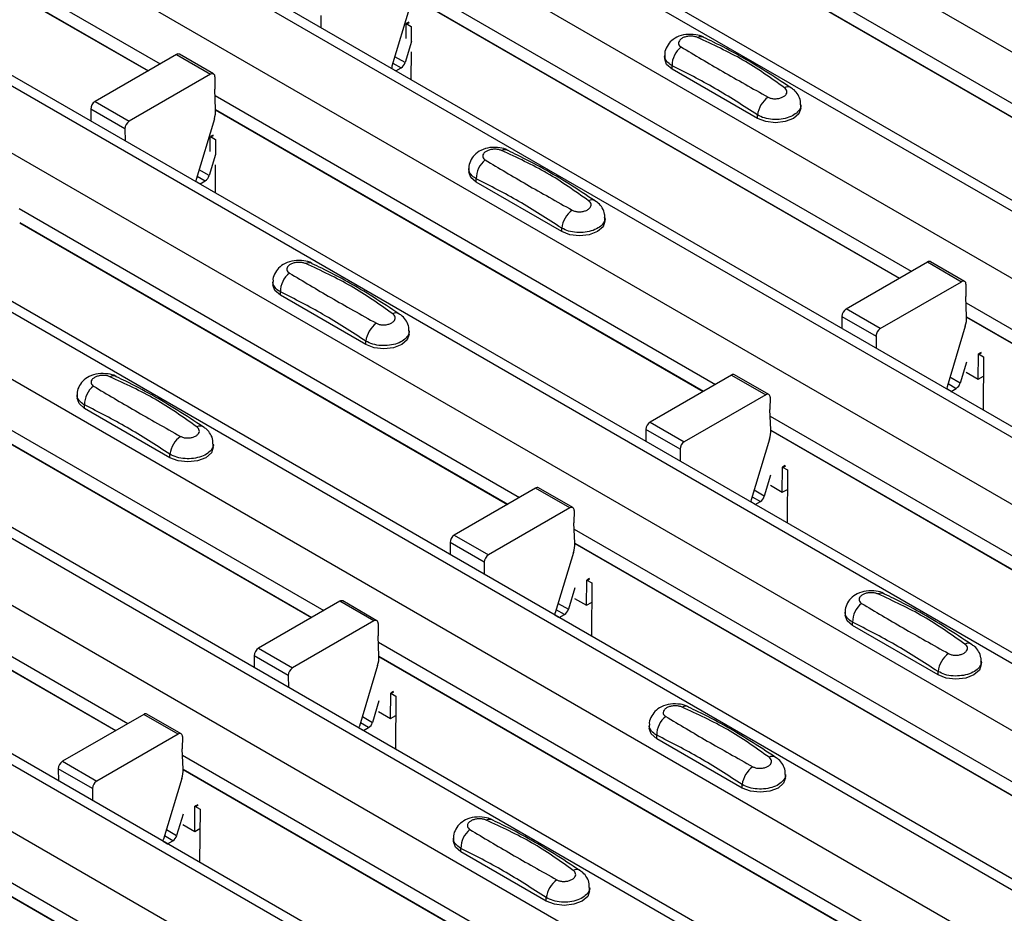
# Model space of a CAD drawing. Units: millimetres. Extents: x 21 to 1910, y 67 to 1029.
# Drawn here: x 1221 to 1262, y 888 to 925 of the extents above; entities that cross this region are included whole.
import ezdxf

# ---------------------------------------------------------------- set-up
doc = ezdxf.new("R2010")
doc.units = ezdxf.units.MM
doc.layers.add('ARTICLE NUMBER', color=7, linetype='Continuous')

# ---------------------------------------------------------------- blocks, each defined once
blk = doc.blocks.new('1370168_001_ISO_view')
for p, q in [((-96.698, 292.907), (426.561, -9.164)), ((-102.402, 289.614), (420.857, -12.457)), ((421.507, -12.392), (-101.752, 289.679)), ((-104.806, 288.226), (418.453, -13.845)), ((-110.51, 284.934), (412.749, -17.137)), ((413.399, -17.073), (-109.86, 284.998)), ((-112.914, 283.546), (410.345, -18.525)), ((-84.071, 283.495), (-63.358, 271.537)), ((-84.046, 282.915), (-63.848, 271.255)), ((-84.046, 282.902), (-63.858, 271.249)), ((-113.833, 281.954), (-102.555, 275.443)), ((-113.833, 281.388), (-103.045, 275.16)), ((-113.833, 281.376), (-103.055, 275.154)), ((-118.618, 280.253), (404.641, -21.818)), ((405.291, -21.754), (-117.968, 280.317)), ((-121.022, 278.865), (402.237, -23.206)), ((-92.179, 278.814), (-71.466, 266.857)), ((-92.154, 278.234), (-71.956, 266.574)), ((-92.154, 278.222), (-71.966, 266.568)), ((-92.209, 277.854), (-92.962, 275.344)), ((-95.906, 277.442), (-95.902, 276.94)), ((-92.38, 276.495), (-92.375, 277.092)), ((-92.375, 277.092), (-92.244, 277.163)), ((-92.375, 277.092), (-92.374, 277.102)), ((-92.26, 277.174), (-92.374, 277.112)), ((-92.374, 277.102), (-92.251, 277.168)), ((-92.374, 277.112), (-92.162, 276.994)), ((-92.374, 277.102), (-92.374, 277.112)), ((-92.162, 276.994), (-92.167, 276.372)), ((-92.16, 276.368), (-92.421, 275.498)), ((-126.726, 275.572), (396.533, -26.499)), ((397.183, -26.434), (-126.076, 275.637)), ((-101.885, 275.83), (-105.256, 273.883)), ((-101.885, 275.83), (-100.47, 275.013)), ((-100.345, 275.026), (-101.76, 275.842)), ((-92.421, 275.498), (-92.843, 275.742)), ((-92.171, 275.945), (-92.181, 274.792)), ((-81.673, 275.788), (-81.673, 275.654)), ((-92.799, 275.155), (-92.976, 275.257)), ((-92.923, 275.475), (-92.584, 275.279)), ((-92.804, 275.152), (-92.799, 275.155)), ((-92.799, 275.155), (-92.584, 275.279)), ((-81.365, 275.225), (-81.365, 275.369)), ((-77.83, 273.184), (-81.365, 275.225)), ((-100.47, 275.013), (-103.842, 273.067)), ((-100.294, 274.909), (-100.298, 274.398)), ((-100.262, 273.559), (-100.298, 274.398)), ((-129.13, 274.184), (394.129, -27.887)), ((-100.287, 274.133), (-79.574, 262.176)), ((-105.433, 273.575), (-105.429, 273.079)), ((-104.019, 272.759), (-105.433, 273.575)), ((-105.256, 273.883), (-103.842, 273.067)), ((-100.262, 273.554), (-80.064, 261.893)), ((-100.262, 273.541), (-80.074, 261.887)), ((-76.037, 273.613), (-76.037, 273.747)), ((-100.317, 273.174), (-101.07, 270.664)), ((-77.83, 273.184), (-77.83, 273.328)), ((-104.019, 272.759), (-104.015, 272.262)), ((-100.488, 271.814), (-100.483, 272.411)), ((-100.483, 272.411), (-100.352, 272.482)), ((-100.483, 272.411), (-100.482, 272.421)), ((-100.368, 272.493), (-100.482, 272.431)), ((-100.482, 272.421), (-100.36, 272.488)), ((-100.482, 272.431), (-100.27, 272.313)), ((-100.482, 272.421), (-100.482, 272.431)), ((-100.27, 272.313), (-100.275, 271.692)), ((-100.268, 271.688), (-100.529, 270.818)), ((-100.279, 271.265), (-100.289, 270.111)), ((-89.781, 271.108), (-89.781, 270.973)), ((-134.834, 270.892), (388.425, -31.179)), ((389.075, -31.115), (-134.184, 270.956)), ((-101.031, 270.794), (-100.692, 270.598)), ((-100.529, 270.818), (-100.951, 271.061)), ((-89.473, 270.544), (-89.473, 270.688)), ((-100.907, 270.475), (-101.084, 270.577)), ((-100.912, 270.472), (-100.907, 270.475)), ((-100.907, 270.475), (-100.692, 270.598)), ((-85.938, 268.503), (-89.473, 270.544)), ((-137.238, 269.504), (386.021, -32.567)), ((-108.4, 269.455), (-87.682, 257.495)), ((-84.145, 268.932), (-84.145, 269.067)), ((-108.375, 268.876), (-88.172, 257.213)), ((-108.375, 268.863), (-88.182, 257.207)), ((-85.938, 268.503), (-85.938, 268.647)), ((-74.163, 265.3), (-70.796, 267.244)), ((-70.796, 267.244), (-69.381, 266.427)), ((-69.256, 266.44), (-70.671, 267.256)), ((-142.942, 266.211), (380.317, -35.86)), ((380.967, -35.796), (-142.292, 266.275)), ((-97.889, 266.427), (-97.889, 266.292)), ((-72.748, 264.484), (-69.381, 266.427)), ((-69.205, 266.323), (-69.209, 265.812)), ((-97.581, 265.864), (-97.581, 266.007)), ((-94.046, 263.823), (-97.581, 265.864)), ((-69.173, 264.973), (-69.209, 265.812)), ((-69.198, 265.547), (-48.485, 253.59)), ((-74.339, 264.992), (-74.335, 264.49)), ((-74.339, 264.992), (-72.925, 264.175)), ((-72.748, 264.484), (-74.163, 265.3)), ((-69.173, 264.968), (-48.975, 253.307)), ((-69.173, 264.955), (-48.985, 253.301)), ((-145.346, 264.823), (377.913, -37.248)), ((-116.508, 264.775), (-95.79, 252.815)), ((-69.228, 264.588), (-69.981, 262.078)), ((-116.483, 264.195), (-96.28, 252.532)), ((-116.483, 264.183), (-96.29, 252.526)), ((-92.253, 264.251), (-92.253, 264.386)), ((-72.925, 264.175), (-72.921, 263.674)), ((-94.046, 263.823), (-94.046, 263.966)), ((-68.695, 262.393), (-68.687, 263.417)), ((-68.687, 263.417), (-68.556, 263.488)), ((-68.687, 263.417), (-68.686, 263.427)), ((-68.572, 263.499), (-68.686, 263.437)), ((-68.686, 263.427), (-68.563, 263.493)), ((-68.686, 263.437), (-68.474, 263.319)), ((-68.686, 263.427), (-68.686, 263.437)), ((-69.179, 263.102), (-69.44, 262.232)), ((-68.474, 263.319), (-68.493, 261.117)), ((-78.904, 262.563), (-82.275, 260.617)), ((-78.904, 262.563), (-77.489, 261.747)), ((-77.364, 261.759), (-78.779, 262.575)), ((-69.19, 262.679), (-68.695, 262.393)), ((-68.695, 262.393), (-68.481, 262.51)), ((-69.942, 262.208), (-69.603, 262.013)), ((-69.44, 262.232), (-69.862, 262.475)), ((-105.997, 261.746), (-105.997, 261.612)), ((-77.489, 261.747), (-80.861, 259.8)), ((-69.818, 261.889), (-69.995, 261.991)), ((-69.823, 261.886), (-69.818, 261.889)), ((-69.818, 261.889), (-69.603, 262.013)), ((-105.689, 261.183), (-105.689, 261.327)), ((-77.313, 261.643), (-77.317, 261.132)), ((-102.154, 259.142), (-105.689, 261.183)), ((-77.281, 260.293), (-77.317, 261.132)), ((-82.275, 260.617), (-80.861, 259.8)), ((-77.306, 260.867), (-56.593, 248.909)), ((-124.616, 260.094), (-103.898, 248.134)), ((-82.452, 260.309), (-82.448, 259.812)), ((-81.038, 259.492), (-82.452, 260.309)), ((-77.281, 260.287), (-57.083, 248.627)), ((-77.281, 260.275), (-57.093, 248.621)), ((-100.361, 259.571), (-100.361, 259.705)), ((-77.336, 259.907), (-78.089, 257.397)), ((-124.591, 259.515), (-104.388, 247.851)), ((-124.591, 259.502), (-104.398, 247.845)), ((-102.154, 259.142), (-102.154, 259.286)), ((-81.038, 259.492), (-81.034, 258.996)), ((-76.803, 257.713), (-76.795, 258.736)), ((-76.795, 258.736), (-76.664, 258.807)), ((-76.795, 258.736), (-76.794, 258.746)), ((-76.68, 258.818), (-76.794, 258.756)), ((-76.794, 258.746), (-76.671, 258.813)), ((-76.794, 258.756), (-76.582, 258.639)), ((-76.794, 258.746), (-76.794, 258.756)), ((-76.582, 258.639), (-76.601, 256.437)), ((-77.287, 258.421), (-77.548, 257.551)), ((-87.016, 257.88), (-90.383, 255.936)), ((-85.602, 257.063), (-87.016, 257.88)), ((-85.477, 257.076), (-86.891, 257.892)), ((-77.548, 257.551), (-77.97, 257.794)), ((-77.298, 257.998), (-76.803, 257.713)), ((-76.803, 257.713), (-76.589, 257.829)), ((-77.926, 257.208), (-78.103, 257.31)), ((-78.05, 257.527), (-77.711, 257.332)), ((-77.932, 257.205), (-77.926, 257.208)), ((-77.926, 257.208), (-77.711, 257.332)), ((-85.602, 257.063), (-88.969, 255.12)), ((-85.425, 256.959), (-85.429, 256.448)), ((-85.394, 255.609), (-85.429, 256.448)), ((-85.419, 256.189), (-64.701, 244.229)), ((-90.56, 255.628), (-90.556, 255.131)), ((-89.146, 254.811), (-90.56, 255.628)), ((-90.383, 255.936), (-88.969, 255.12)), ((-85.394, 255.609), (-65.191, 243.946)), ((-85.394, 255.597), (-65.201, 243.94)), ((-85.448, 255.224), (-86.202, 252.714)), ((-89.146, 254.811), (-89.142, 254.315)), ((-84.911, 253.032), (-84.903, 254.056)), ((-84.903, 254.056), (-84.772, 254.126)), ((-84.903, 254.056), (-84.902, 254.065)), ((-84.788, 254.138), (-84.902, 254.075)), ((-84.902, 254.065), (-84.779, 254.132)), ((-84.902, 254.075), (-84.69, 253.958)), ((-84.902, 254.065), (-84.902, 254.075)), ((-84.69, 253.958), (-84.709, 251.756)), ((-85.395, 253.754), (-85.661, 252.868)), ((-95.124, 253.199), (-98.491, 251.255)), ((-93.71, 252.383), (-95.124, 253.199)), ((-93.585, 252.395), (-94.999, 253.211)), ((-85.406, 253.317), (-84.911, 253.032)), ((-84.911, 253.032), (-84.697, 253.148)), ((-85.824, 252.649), (-86.163, 252.844)), ((-86.082, 253.111), (-85.661, 252.868)), ((-74.201, 252.752), (-74.201, 252.618)), ((-93.71, 252.383), (-97.077, 250.439)), ((-86.215, 252.627), (-86.039, 252.525)), ((-86.039, 252.525), (-85.824, 252.649)), ((-73.893, 252.189), (-73.893, 252.333)), ((-93.533, 252.279), (-93.538, 251.768)), ((-70.358, 250.148), (-73.893, 252.189)), ((-93.502, 250.929), (-93.538, 251.768)), ((-93.527, 251.508), (-72.809, 239.548)), ((-98.491, 251.255), (-97.077, 250.439)), ((-98.668, 250.947), (-98.664, 250.451)), ((-97.254, 250.131), (-98.668, 250.947)), ((-93.502, 250.929), (-73.299, 239.265)), ((-93.502, 250.916), (-73.309, 239.259)), ((-68.565, 250.576), (-68.565, 250.711)), ((-93.556, 250.543), (-94.31, 248.033)), ((-70.358, 250.148), (-70.358, 250.292)), ((-97.254, 250.131), (-97.25, 249.634)), ((-93.503, 249.073), (-93.769, 248.187)), ((-93.02, 248.351), (-93.011, 249.375)), ((-93.011, 249.385), (-92.888, 249.451)), ((-93.011, 249.375), (-92.88, 249.446)), ((-93.011, 249.385), (-93.01, 249.395)), ((-93.011, 249.375), (-93.011, 249.385)), ((-92.896, 249.457), (-93.01, 249.395)), ((-93.01, 249.395), (-92.798, 249.277)), ((-92.798, 249.277), (-92.817, 247.075)), ((-103.232, 248.518), (-106.599, 246.575)), ((-101.818, 247.702), (-103.232, 248.518)), ((-101.693, 247.714), (-103.107, 248.531)), ((-94.19, 248.43), (-93.769, 248.187)), ((-93.514, 248.637), (-93.02, 248.351)), ((-93.02, 248.351), (-92.805, 248.468)), ((-94.324, 247.946), (-94.147, 247.844)), ((-93.932, 247.968), (-94.271, 248.163)), ((-94.147, 247.844), (-93.932, 247.968)), ((-82.309, 248.071), (-82.309, 247.937)), ((-101.818, 247.702), (-105.185, 245.758)), ((-101.641, 247.598), (-101.646, 247.087)), ((-82.001, 247.508), (-82.001, 247.652)), ((-78.466, 245.467), (-82.001, 247.508)), ((-101.61, 246.248), (-101.646, 247.087)), ((-101.635, 246.827), (-80.917, 234.867)), ((-106.776, 246.266), (-106.772, 245.77)), ((-105.362, 245.45), (-106.776, 246.266)), ((-106.599, 246.575), (-105.185, 245.758)), ((-101.61, 246.248), (-81.407, 234.585)), ((-101.61, 246.235), (-81.418, 234.579)), ((-101.664, 245.862), (-102.418, 243.352)), ((-76.673, 245.896), (-76.673, 246.03)), ((-105.362, 245.45), (-105.358, 244.954)), ((-78.466, 245.467), (-78.466, 245.611)), ((-101.128, 243.671), (-101.119, 244.694)), ((-101.119, 244.704), (-100.996, 244.771)), ((-101.119, 244.694), (-100.988, 244.765)), ((-101.119, 244.704), (-101.118, 244.714)), ((-101.119, 244.694), (-101.119, 244.704)), ((-101.004, 244.776), (-101.118, 244.714)), ((-101.118, 244.714), (-100.906, 244.597)), ((-100.906, 244.597), (-100.925, 242.395)), ((-101.611, 244.393), (-101.877, 243.507)), ((-101.622, 243.956), (-101.128, 243.671)), ((-101.128, 243.671), (-100.913, 243.787)), ((-102.04, 243.287), (-102.379, 243.483)), ((-102.298, 243.75), (-101.877, 243.507)), ((-90.417, 243.391), (-90.417, 243.256)), ((-102.432, 243.265), (-102.255, 243.163)), ((-102.255, 243.163), (-102.04, 243.287)), ((-90.109, 242.828), (-90.109, 242.971)), ((-86.574, 240.787), (-90.109, 242.828)), ((-109.743, 242.147), (-89.025, 230.187)), ((-109.718, 241.567), (-89.515, 229.904)), ((-109.718, 241.555), (-89.526, 229.898)), ((-84.781, 241.215), (-84.781, 241.35)), ((-86.574, 240.787), (-86.574, 240.93))]:
    blk.add_line(p, q)
at = {"flags": 128}
for points in [[(-81.365, 275.225), (-81.593, 275.422), (-81.673, 275.654)], [(-92.962, 275.344), (-92.974, 275.289), (-92.976, 275.251)], [(-76.037, 273.613), (-76.117, 273.381), (-76.345, 273.184), (-76.685, 273.053), (-77.087, 273.007), (-77.489, 273.053), (-77.83, 273.184)], [(-101.07, 270.664), (-101.082, 270.609), (-101.084, 270.57)], [(-89.473, 270.544), (-89.701, 270.741), (-89.781, 270.973)], [(-84.145, 268.932), (-84.225, 268.7), (-84.453, 268.503), (-84.793, 268.372), (-85.195, 268.326), (-85.597, 268.372), (-85.938, 268.503)], [(-97.581, 265.864), (-97.809, 266.06), (-97.889, 266.292)], [(-92.253, 264.251), (-92.333, 264.019), (-92.561, 263.823), (-92.901, 263.691), (-93.303, 263.645), (-93.705, 263.691), (-94.046, 263.823)], [(-69.981, 262.078), (-69.993, 262.023), (-69.995, 261.984)], [(-105.689, 261.183), (-105.917, 261.38), (-105.997, 261.612)], [(-100.361, 259.571), (-100.441, 259.339), (-100.669, 259.142), (-101.009, 259.011), (-101.411, 258.964), (-101.813, 259.011), (-102.154, 259.142)], [(-78.089, 257.397), (-78.101, 257.342), (-78.103, 257.304)], [(-86.215, 252.626), (-86.213, 252.659), (-86.202, 252.714)], [(-73.893, 252.189), (-74.121, 252.386), (-74.201, 252.618)], [(-68.565, 250.576), (-68.645, 250.345), (-68.873, 250.148), (-69.213, 250.016), (-69.615, 249.97), (-70.017, 250.016), (-70.358, 250.148)], [(-94.324, 247.945), (-94.322, 247.978), (-94.31, 248.033)], [(-82.001, 247.508), (-82.229, 247.705), (-82.309, 247.937)], [(-76.673, 245.896), (-76.753, 245.664), (-76.981, 245.467), (-77.321, 245.336), (-77.723, 245.29), (-78.125, 245.336), (-78.466, 245.467)], [(-102.432, 243.264), (-102.43, 243.297), (-102.418, 243.352)], [(-90.109, 242.828), (-90.337, 243.024), (-90.417, 243.256)], [(-84.781, 241.215), (-84.861, 240.983), (-85.089, 240.787), (-85.429, 240.655), (-85.831, 240.609), (-86.233, 240.655), (-86.574, 240.787)]]:
    blk.add_lwpolyline(points, dxfattribs=at)
for centre, radius, start, end in [((-80.178, 276.262), 0.308, 64.778, 116.871), ((-80.407, 275.389), 0.958, 127.7064, 181.2008), ((-101.811, 275.728), 0.126, 65.6594, 125.651), ((-92.796, 275.606), 0.39, 302.8432, 343.9062), ((-100.401, 274.928), 0.109, 349.9747, 129.0695), ((-76.578, 274.216), 0.279, 62.0186, 119.7831), ((-76.759, 273.194), 1.079, 125.9625, 172.8999), ((-105.05, 273.56), 0.384, 122.5782, 177.7368), ((-101.447, 273.529), 1.185, 342.5436, 1.4643), ((-103.635, 272.744), 0.384, 122.5782, 177.7368), ((-88.286, 271.581), 0.308, 64.778, 116.871), ((-88.515, 270.708), 0.958, 127.7064, 181.2008), ((-100.904, 270.926), 0.39, 302.8432, 343.9062), ((-84.686, 269.535), 0.279, 62.0186, 119.7831), ((-84.867, 268.514), 1.079, 125.9625, 172.8999), ((-96.394, 266.901), 0.308, 64.778, 116.871), ((-70.722, 267.142), 0.126, 65.6594, 125.651), ((-96.623, 266.027), 0.958, 127.7064, 181.2008), ((-69.312, 266.342), 0.109, 349.9747, 129.0695), ((-92.794, 264.854), 0.279, 62.0186, 119.7831), ((-73.956, 264.977), 0.384, 122.5782, 177.7368), ((-70.358, 264.943), 1.185, 342.5436, 1.4643), ((-92.975, 263.833), 1.079, 125.9625, 172.8999), ((-72.542, 264.16), 0.384, 122.5782, 177.7368), ((-104.502, 262.22), 0.308, 64.778, 116.871), ((-78.83, 262.461), 0.126, 65.6594, 125.651), ((-104.732, 261.347), 0.958, 127.7064, 181.2008), ((-69.815, 262.34), 0.39, 302.8432, 343.9062), ((-77.42, 261.662), 0.109, 349.9747, 129.0695), ((-82.069, 260.293), 0.384, 122.5782, 177.7368), ((-100.902, 260.174), 0.279, 62.0186, 119.7831), ((-78.466, 260.262), 1.185, 342.5436, 1.4643), ((-101.083, 259.152), 1.079, 125.9625, 172.8999), ((-80.655, 259.477), 0.384, 122.5782, 177.7368), ((-86.943, 257.778), 0.126, 65.6594, 125.651), ((-77.923, 257.659), 0.39, 302.8432, 343.9062), ((-85.533, 256.978), 0.109, 349.9747, 129.0695), ((-90.177, 255.613), 0.384, 122.5782, 177.7368), ((-86.579, 255.579), 1.185, 342.5436, 1.4643), ((-88.763, 254.796), 0.384, 122.5782, 177.7368), ((-95.051, 253.097), 0.126, 65.6594, 125.651), ((-72.706, 253.226), 0.308, 64.778, 116.871), ((-86.035, 252.976), 0.39, 302.8432, 343.9062), ((-72.935, 252.353), 0.958, 127.7064, 181.2008), ((-93.641, 252.298), 0.109, 349.9747, 129.0695), ((-98.285, 250.932), 0.384, 122.5782, 177.7368), ((-69.106, 251.179), 0.279, 62.0186, 119.7831), ((-94.687, 250.899), 1.185, 342.5436, 1.4643), ((-69.287, 250.158), 1.079, 125.9625, 172.8999), ((-96.871, 250.116), 0.384, 122.5782, 177.7368), ((-80.814, 248.545), 0.308, 64.778, 116.871), ((-103.159, 248.416), 0.126, 65.6594, 125.651), ((-81.043, 247.672), 0.958, 127.7064, 181.2008), ((-94.143, 248.295), 0.39, 302.8432, 343.9062), ((-101.749, 247.617), 0.109, 349.9747, 129.0695), ((-77.214, 246.499), 0.279, 62.0186, 119.7831), ((-106.393, 246.251), 0.384, 122.5782, 177.7368), ((-102.795, 246.218), 1.185, 342.5436, 1.4643), ((-77.395, 245.477), 1.079, 125.9625, 172.8999), ((-104.979, 245.435), 0.384, 122.5782, 177.7368), ((-88.922, 243.864), 0.308, 64.778, 116.871), ((-102.251, 243.614), 0.39, 302.8432, 343.9062), ((-89.151, 242.991), 0.958, 127.7064, 181.2008), ((-85.322, 241.818), 0.279, 62.0186, 119.7831), ((-85.503, 240.797), 1.079, 125.9625, 172.8999)]:
    blk.add_arc(centre, radius, start, end)
for points, knots in [([(-80.054, 276.538), (-80.064, 276.545), (-80.159, 276.612), (-80.415, 276.663), (-80.797, 276.68), (-81.166, 276.571), (-81.449, 276.372), (-81.615, 276.113), (-81.688, 275.904), (-81.669, 275.8), (-81.668, 275.791)], [0, 0, 0, 0, 0.017579, 0.169671, 0.359326, 0.543625, 0.703639, 0.848183, 0.986857, 1, 1, 1, 1]), ([(-80.317, 276.537), (-80.356, 276.551), (-80.433, 276.579), (-80.58, 276.594), (-80.732, 276.585), (-80.875, 276.548), (-80.993, 276.486), (-81.073, 276.407), (-81.105, 276.319), (-81.089, 276.234), (-81.042, 276.177), (-81.003, 276.153), (-80.993, 276.147)], [0, 0, 0, 0, 0.09994, 0.20441, 0.313063, 0.424827, 0.537873, 0.650309, 0.760316, 0.866406, 0.967888, 1, 1, 1, 1]), ([(-76.717, 274.458), (-77.278, 274.857), (-78.404, 275.656), (-79.678, 276.243), (-80.317, 276.537)], [0, 0, 0, 0, 0.498598, 1, 1, 1, 1]), ([(-76.448, 274.452), (-76.801, 274.685), (-77.865, 275.389), (-79.078, 276.073), (-79.919, 276.472), (-80.05, 276.534)], [0, 0, 0, 0, 0.295566, 0.890426, 1, 1, 1, 1]), ([(-80.993, 276.147), (-80.432, 275.812), (-79.306, 275.139), (-78.031, 274.426), (-77.392, 274.068)], [0, 0, 0, 0, 0.4985959, 1, 1, 1, 1]), ([(-81.365, 275.369), (-81.391, 275.384), (-81.498, 275.446), (-81.622, 275.584), (-81.692, 275.721), (-81.672, 275.789), (-81.672, 275.79)], [0, 0, 0, 0, 0.139026, 0.566039, 0.993821, 1, 1, 1, 1]), ([(-77.83, 273.328), (-78.421, 273.709), (-79.599, 274.469), (-80.778, 275.069), (-81.365, 275.369)], [0, 0, 0, 0, 0.5014, 1, 1, 1, 1]), ([(-77.392, 274.068), (-77.354, 274.05), (-77.277, 274.014), (-77.13, 273.996), (-76.978, 274.006), (-76.835, 274.043), (-76.717, 274.105), (-76.637, 274.184), (-76.605, 274.271), (-76.621, 274.357), (-76.668, 274.42), (-76.707, 274.451), (-76.717, 274.458)], [0, 0, 0, 0, 0.09994, 0.20441, 0.313064, 0.424827, 0.537872, 0.650306, 0.760314, 0.866405, 0.967888, 1, 1, 1, 1]), ([(-76.051, 273.751), (-76.049, 273.801), (-76.042, 273.944), (-76.141, 274.161), (-76.284, 274.35), (-76.406, 274.426), (-76.452, 274.455)], [0, 0, 0, 0, 0.1734012, 0.4984751, 0.810161, 1, 1, 1, 1]), ([(-76.038, 273.75), (-76.037, 273.75), (-76.017, 273.682), (-76.086, 273.543), (-76.247, 273.362), (-76.518, 273.224), (-76.849, 273.144), (-77.206, 273.134), (-77.556, 273.191), (-77.738, 273.282), (-77.83, 273.328)], [0, 0, 0, 0, 0.00114, 0.144001, 0.286861, 0.429718, 0.572492, 0.715078, 0.85761, 1, 1, 1, 1]), ([(-88.162, 271.857), (-88.172, 271.864), (-88.267, 271.931), (-88.523, 271.982), (-88.905, 271.999), (-89.274, 271.89), (-89.557, 271.691), (-89.723, 271.432), (-89.796, 271.224), (-89.777, 271.119), (-89.776, 271.11)], [0, 0, 0, 0, 0.017579, 0.169671, 0.359326, 0.543625, 0.703639, 0.848183, 0.986857, 1, 1, 1, 1]), ([(-88.426, 271.856), (-88.464, 271.87), (-88.541, 271.898), (-88.688, 271.913), (-88.84, 271.904), (-88.983, 271.867), (-89.101, 271.806), (-89.181, 271.726), (-89.213, 271.638), (-89.197, 271.554), (-89.15, 271.496), (-89.111, 271.472), (-89.101, 271.466)], [0, 0, 0, 0, 0.09994, 0.20441, 0.313063, 0.424827, 0.537873, 0.650309, 0.760316, 0.866406, 0.967888, 1, 1, 1, 1]), ([(-84.825, 269.777), (-85.386, 270.176), (-86.512, 270.975), (-87.786, 271.562), (-88.426, 271.856)], [0, 0, 0, 0, 0.498598, 1, 1, 1, 1]), ([(-84.556, 269.771), (-84.909, 270.005), (-85.974, 270.708), (-87.186, 271.392), (-88.027, 271.791), (-88.158, 271.853)], [0, 0, 0, 0, 0.295566, 0.890426, 1, 1, 1, 1]), ([(-89.473, 270.688), (-89.499, 270.703), (-89.606, 270.766), (-89.73, 270.903), (-89.8, 271.04), (-89.78, 271.108), (-89.78, 271.109)], [0, 0, 0, 0, 0.139026, 0.566039, 0.993821, 1, 1, 1, 1]), ([(-89.101, 271.466), (-88.54, 271.131), (-87.414, 270.459), (-86.139, 269.745), (-85.5, 269.387)], [0, 0, 0, 0, 0.4985959, 1, 1, 1, 1]), ([(-85.938, 268.647), (-86.529, 269.028), (-87.707, 269.788), (-88.886, 270.389), (-89.473, 270.688)], [0, 0, 0, 0, 0.5014, 1, 1, 1, 1]), ([(-85.5, 269.387), (-85.462, 269.37), (-85.385, 269.334), (-85.238, 269.316), (-85.086, 269.325), (-84.943, 269.363), (-84.825, 269.424), (-84.745, 269.503), (-84.713, 269.59), (-84.729, 269.677), (-84.776, 269.739), (-84.815, 269.77), (-84.825, 269.777)], [0, 0, 0, 0, 0.09994, 0.20441, 0.313064, 0.424827, 0.537872, 0.650306, 0.760314, 0.866405, 0.967888, 1, 1, 1, 1]), ([(-84.159, 269.071), (-84.157, 269.12), (-84.15, 269.264), (-84.249, 269.481), (-84.392, 269.67), (-84.514, 269.745), (-84.56, 269.774)], [0, 0, 0, 0, 0.1734012, 0.4984751, 0.810161, 1, 1, 1, 1]), ([(-84.146, 269.07), (-84.146, 269.069), (-84.125, 269.001), (-84.194, 268.863), (-84.356, 268.682), (-84.626, 268.543), (-84.957, 268.464), (-85.314, 268.454), (-85.664, 268.51), (-85.846, 268.602), (-85.938, 268.647)], [0, 0, 0, 0, 0.00114, 0.144001, 0.286861, 0.429718, 0.572492, 0.715078, 0.85761, 1, 1, 1, 1]), ([(-96.27, 267.177), (-96.28, 267.184), (-96.375, 267.25), (-96.631, 267.302), (-97.013, 267.319), (-97.382, 267.209), (-97.665, 267.011), (-97.831, 266.751), (-97.904, 266.543), (-97.885, 266.439), (-97.884, 266.429)], [0, 0, 0, 0, 0.017579, 0.169671, 0.359326, 0.543625, 0.703639, 0.848183, 0.986857, 1, 1, 1, 1]), ([(-96.534, 267.176), (-96.572, 267.189), (-96.649, 267.217), (-96.796, 267.232), (-96.948, 267.223), (-97.091, 267.186), (-97.209, 267.125), (-97.289, 267.046), (-97.321, 266.958), (-97.305, 266.873), (-97.258, 266.816), (-97.219, 266.791), (-97.209, 266.785)], [0, 0, 0, 0, 0.09994, 0.20441, 0.313063, 0.424827, 0.537873, 0.650309, 0.760316, 0.866406, 0.967888, 1, 1, 1, 1]), ([(-92.933, 265.097), (-93.494, 265.495), (-94.62, 266.295), (-95.895, 266.881), (-96.534, 267.176)], [0, 0, 0, 0, 0.498598, 1, 1, 1, 1]), ([(-92.664, 265.09), (-93.017, 265.324), (-94.082, 266.028), (-95.294, 266.711), (-96.135, 267.11), (-96.266, 267.172)], [0, 0, 0, 0, 0.295566, 0.890426, 1, 1, 1, 1]), ([(-97.209, 266.785), (-96.648, 266.45), (-95.522, 265.778), (-94.248, 265.064), (-93.608, 264.707)], [0, 0, 0, 0, 0.4985959, 1, 1, 1, 1]), ([(-97.581, 266.007), (-97.607, 266.023), (-97.714, 266.085), (-97.838, 266.223), (-97.908, 266.36), (-97.888, 266.427), (-97.888, 266.428)], [0, 0, 0, 0, 0.139026, 0.566039, 0.993821, 1, 1, 1, 1]), ([(-94.046, 263.966), (-94.637, 264.347), (-95.815, 265.107), (-96.994, 265.708), (-97.581, 266.007)], [0, 0, 0, 0, 0.5014, 1, 1, 1, 1]), ([(-93.608, 264.707), (-93.57, 264.689), (-93.493, 264.653), (-93.346, 264.635), (-93.194, 264.644), (-93.051, 264.682), (-92.933, 264.744), (-92.853, 264.822), (-92.821, 264.909), (-92.837, 264.996), (-92.884, 265.059), (-92.923, 265.089), (-92.933, 265.097)], [0, 0, 0, 0, 0.09994, 0.20441, 0.313064, 0.424827, 0.537872, 0.650306, 0.760314, 0.866405, 0.967888, 1, 1, 1, 1]), ([(-92.267, 264.39), (-92.265, 264.44), (-92.258, 264.583), (-92.358, 264.8), (-92.5, 264.989), (-92.622, 265.065), (-92.669, 265.093)], [0, 0, 0, 0, 0.1734012, 0.4984751, 0.810161, 1, 1, 1, 1]), ([(-92.254, 264.389), (-92.254, 264.389), (-92.233, 264.321), (-92.302, 264.182), (-92.464, 264.001), (-92.734, 263.863), (-93.065, 263.783), (-93.423, 263.773), (-93.772, 263.83), (-93.954, 263.921), (-94.046, 263.966)], [0, 0, 0, 0, 0.00114, 0.144001, 0.286861, 0.429718, 0.572492, 0.715078, 0.85761, 1, 1, 1, 1]), ([(-104.378, 262.496), (-104.388, 262.503), (-104.483, 262.57), (-104.739, 262.621), (-105.121, 262.638), (-105.49, 262.529), (-105.773, 262.33), (-105.939, 262.071), (-106.012, 261.862), (-105.993, 261.758), (-105.992, 261.749)], [0, 0, 0, 0, 0.017579, 0.169671, 0.359326, 0.543625, 0.703639, 0.848183, 0.986857, 1, 1, 1, 1]), ([(-104.642, 262.495), (-104.68, 262.509), (-104.757, 262.537), (-104.904, 262.552), (-105.056, 262.543), (-105.199, 262.506), (-105.317, 262.444), (-105.397, 262.365), (-105.429, 262.277), (-105.413, 262.192), (-105.366, 262.135), (-105.327, 262.111), (-105.317, 262.105)], [0, 0, 0, 0, 0.09994, 0.20441, 0.313063, 0.424827, 0.537873, 0.650309, 0.760316, 0.866406, 0.967888, 1, 1, 1, 1]), ([(-105.317, 262.105), (-104.756, 261.77), (-103.63, 261.097), (-102.356, 260.384), (-101.717, 260.026)], [0, 0, 0, 0, 0.4985959, 1, 1, 1, 1]), ([(-101.041, 260.416), (-101.602, 260.815), (-102.728, 261.614), (-104.003, 262.201), (-104.642, 262.495)], [0, 0, 0, 0, 0.498598, 1, 1, 1, 1]), ([(-100.772, 260.41), (-101.125, 260.643), (-102.19, 261.347), (-103.402, 262.031), (-104.244, 262.43), (-104.374, 262.492)], [0, 0, 0, 0, 0.295566, 0.890426, 1, 1, 1, 1]), ([(-105.689, 261.327), (-105.715, 261.342), (-105.822, 261.404), (-105.946, 261.542), (-106.016, 261.679), (-105.996, 261.747), (-105.996, 261.748)], [0, 0, 0, 0, 0.139026, 0.566039, 0.993821, 1, 1, 1, 1]), ([(-102.154, 259.286), (-102.745, 259.667), (-103.923, 260.427), (-105.102, 261.027), (-105.689, 261.327)], [0, 0, 0, 0, 0.5014, 1, 1, 1, 1]), ([(-101.717, 260.026), (-101.678, 260.008), (-101.601, 259.972), (-101.454, 259.954), (-101.302, 259.964), (-101.159, 260.001), (-101.041, 260.063), (-100.961, 260.142), (-100.929, 260.229), (-100.945, 260.315), (-100.992, 260.378), (-101.031, 260.409), (-101.041, 260.416)], [0, 0, 0, 0, 0.09994, 0.20441, 0.313064, 0.424827, 0.537872, 0.650306, 0.760314, 0.866405, 0.967888, 1, 1, 1, 1]), ([(-100.375, 259.709), (-100.373, 259.759), (-100.366, 259.902), (-100.466, 260.119), (-100.608, 260.308), (-100.73, 260.384), (-100.777, 260.413)], [0, 0, 0, 0, 0.1734012, 0.4984751, 0.810161, 1, 1, 1, 1]), ([(-100.362, 259.708), (-100.362, 259.708), (-100.341, 259.64), (-100.41, 259.501), (-100.572, 259.32), (-100.842, 259.182), (-101.173, 259.102), (-101.531, 259.092), (-101.88, 259.149), (-102.062, 259.24), (-102.154, 259.286)], [0, 0, 0, 0, 0.00114, 0.144001, 0.286861, 0.429718, 0.572492, 0.715078, 0.85761, 1, 1, 1, 1]), ([(-72.582, 253.502), (-72.592, 253.509), (-72.687, 253.576), (-72.943, 253.627), (-73.325, 253.644), (-73.694, 253.535), (-73.977, 253.336), (-74.143, 253.077), (-74.216, 252.868), (-74.197, 252.764), (-74.196, 252.755)], [0, 0, 0, 0, 0.017579, 0.169671, 0.359326, 0.543625, 0.703639, 0.848183, 0.986857, 1, 1, 1, 1]), ([(-72.845, 253.501), (-72.884, 253.514), (-72.961, 253.542), (-73.108, 253.558), (-73.26, 253.548), (-73.403, 253.512), (-73.521, 253.45), (-73.601, 253.371), (-73.633, 253.283), (-73.617, 253.198), (-73.57, 253.141), (-73.531, 253.116), (-73.521, 253.111)], [0, 0, 0, 0, 0.09994, 0.20441, 0.313063, 0.424827, 0.537873, 0.650309, 0.760316, 0.866406, 0.967888, 1, 1, 1, 1]), ([(-69.245, 251.422), (-69.806, 251.82), (-70.932, 252.62), (-72.206, 253.207), (-72.845, 253.501)], [0, 0, 0, 0, 0.498598, 1, 1, 1, 1]), ([(-68.976, 251.416), (-69.329, 251.649), (-70.393, 252.353), (-71.606, 253.036), (-72.447, 253.436), (-72.578, 253.498)], [0, 0, 0, 0, 0.295566, 0.890426, 1, 1, 1, 1]), ([(-73.893, 252.333), (-73.919, 252.348), (-74.026, 252.41), (-74.15, 252.548), (-74.22, 252.685), (-74.2, 252.753), (-74.2, 252.754)], [0, 0, 0, 0, 0.139026, 0.566039, 0.993821, 1, 1, 1, 1]), ([(-73.521, 253.111), (-72.96, 252.775), (-71.834, 252.103), (-70.559, 251.39), (-69.92, 251.032)], [0, 0, 0, 0, 0.4985959, 1, 1, 1, 1]), ([(-70.358, 250.292), (-70.949, 250.673), (-72.127, 251.433), (-73.306, 252.033), (-73.893, 252.333)], [0, 0, 0, 0, 0.5014, 1, 1, 1, 1]), ([(-69.92, 251.032), (-69.882, 251.014), (-69.805, 250.978), (-69.658, 250.96), (-69.506, 250.969), (-69.363, 251.007), (-69.245, 251.069), (-69.165, 251.147), (-69.133, 251.234), (-69.149, 251.321), (-69.196, 251.384), (-69.235, 251.415), (-69.245, 251.422)], [0, 0, 0, 0, 0.09994, 0.20441, 0.313064, 0.424827, 0.537872, 0.650306, 0.760314, 0.866405, 0.967888, 1, 1, 1, 1]), ([(-68.579, 250.715), (-68.577, 250.765), (-68.57, 250.908), (-68.669, 251.125), (-68.812, 251.314), (-68.934, 251.39), (-68.98, 251.418)], [0, 0, 0, 0, 0.173401, 0.498475, 0.810161, 1, 1, 1, 1]), ([(-68.566, 250.714), (-68.565, 250.714), (-68.545, 250.646), (-68.614, 250.507), (-68.775, 250.326), (-69.046, 250.188), (-69.377, 250.108), (-69.734, 250.098), (-70.084, 250.155), (-70.266, 250.246), (-70.358, 250.292)], [0, 0, 0, 0, 0.00114, 0.144001, 0.286861, 0.429718, 0.572492, 0.715078, 0.85761, 1, 1, 1, 1]), ([(-80.69, 248.821), (-80.7, 248.828), (-80.795, 248.895), (-81.051, 248.946), (-81.433, 248.963), (-81.802, 248.854), (-82.085, 248.655), (-82.251, 248.396), (-82.324, 248.187), (-82.305, 248.083), (-82.304, 248.074)], [0, 0, 0, 0, 0.017579, 0.169671, 0.359326, 0.543625, 0.703639, 0.848183, 0.986857, 1, 1, 1, 1]), ([(-80.954, 248.82), (-80.992, 248.834), (-81.069, 248.862), (-81.216, 248.877), (-81.368, 248.868), (-81.511, 248.831), (-81.629, 248.77), (-81.709, 248.69), (-81.741, 248.602), (-81.725, 248.517), (-81.678, 248.46), (-81.639, 248.436), (-81.629, 248.43)], [0, 0, 0, 0, 0.09994, 0.20441, 0.313063, 0.424827, 0.537873, 0.650309, 0.760316, 0.866406, 0.967888, 1, 1, 1, 1]), ([(-77.353, 246.741), (-77.914, 247.14), (-79.04, 247.939), (-80.314, 248.526), (-80.954, 248.82)], [0, 0, 0, 0, 0.498598, 1, 1, 1, 1]), ([(-77.084, 246.735), (-77.437, 246.969), (-78.502, 247.672), (-79.714, 248.356), (-80.555, 248.755), (-80.686, 248.817)], [0, 0, 0, 0, 0.295566, 0.890426, 1, 1, 1, 1]), ([(-81.629, 248.43), (-81.068, 248.095), (-79.942, 247.422), (-78.667, 246.709), (-78.028, 246.351)], [0, 0, 0, 0, 0.4985959, 1, 1, 1, 1]), ([(-82.001, 247.652), (-82.027, 247.667), (-82.134, 247.73), (-82.258, 247.867), (-82.328, 248.004), (-82.308, 248.072), (-82.308, 248.073)], [0, 0, 0, 0, 0.139026, 0.566039, 0.993821, 1, 1, 1, 1]), ([(-78.466, 245.611), (-79.057, 245.992), (-80.235, 246.752), (-81.414, 247.352), (-82.001, 247.652)], [0, 0, 0, 0, 0.5014, 1, 1, 1, 1]), ([(-78.028, 246.351), (-77.99, 246.333), (-77.913, 246.297), (-77.766, 246.279), (-77.614, 246.289), (-77.471, 246.327), (-77.353, 246.388), (-77.273, 246.467), (-77.241, 246.554), (-77.257, 246.641), (-77.304, 246.703), (-77.343, 246.734), (-77.353, 246.741)], [0, 0, 0, 0, 0.09994, 0.20441, 0.313064, 0.424827, 0.537872, 0.650306, 0.760314, 0.866405, 0.967888, 1, 1, 1, 1]), ([(-76.687, 246.034), (-76.685, 246.084), (-76.678, 246.227), (-76.777, 246.444), (-76.92, 246.633), (-77.042, 246.709), (-77.088, 246.738)], [0, 0, 0, 0, 0.173401, 0.498475, 0.810161, 1, 1, 1, 1]), ([(-76.674, 246.034), (-76.674, 246.033), (-76.653, 245.965), (-76.722, 245.827), (-76.884, 245.646), (-77.154, 245.507), (-77.485, 245.428), (-77.842, 245.417), (-78.192, 245.474), (-78.374, 245.565), (-78.466, 245.611)], [0, 0, 0, 0, 0.00114, 0.144001, 0.286861, 0.429718, 0.572492, 0.715078, 0.85761, 1, 1, 1, 1]), ([(-88.798, 244.141), (-88.808, 244.147), (-88.903, 244.214), (-89.159, 244.266), (-89.541, 244.283), (-89.91, 244.173), (-90.193, 243.974), (-90.359, 243.715), (-90.432, 243.507), (-90.413, 243.402), (-90.412, 243.393)], [0, 0, 0, 0, 0.017579, 0.169671, 0.359326, 0.543625, 0.703639, 0.848183, 0.986857, 1, 1, 1, 1]), ([(-89.062, 244.139), (-89.1, 244.153), (-89.177, 244.181), (-89.324, 244.196), (-89.476, 244.187), (-89.619, 244.15), (-89.737, 244.089), (-89.817, 244.009), (-89.849, 243.922), (-89.833, 243.837), (-89.786, 243.78), (-89.747, 243.755), (-89.737, 243.749)], [0, 0, 0, 0, 0.09994, 0.20441, 0.313063, 0.424827, 0.537873, 0.650309, 0.760316, 0.866406, 0.967888, 1, 1, 1, 1]), ([(-85.461, 242.061), (-86.022, 242.459), (-87.148, 243.258), (-88.423, 243.845), (-89.062, 244.139)], [0, 0, 0, 0, 0.498598, 1, 1, 1, 1]), ([(-85.192, 242.054), (-85.545, 242.288), (-86.61, 242.991), (-87.822, 243.675), (-88.663, 244.074), (-88.794, 244.136)], [0, 0, 0, 0, 0.295566, 0.890426, 1, 1, 1, 1]), ([(-90.109, 242.971), (-90.135, 242.987), (-90.242, 243.049), (-90.366, 243.186), (-90.436, 243.324), (-90.416, 243.391), (-90.416, 243.392)], [0, 0, 0, 0, 0.139026, 0.566039, 0.993821, 1, 1, 1, 1]), ([(-89.737, 243.749), (-89.176, 243.414), (-88.05, 242.742), (-86.776, 242.028), (-86.136, 241.67)], [0, 0, 0, 0, 0.4985959, 1, 1, 1, 1]), ([(-86.574, 240.93), (-87.165, 241.311), (-88.343, 242.071), (-89.522, 242.672), (-90.109, 242.971)], [0, 0, 0, 0, 0.5014, 1, 1, 1, 1]), ([(-86.136, 241.67), (-86.098, 241.653), (-86.021, 241.617), (-85.874, 241.599), (-85.722, 241.608), (-85.579, 241.646), (-85.461, 241.707), (-85.381, 241.786), (-85.349, 241.873), (-85.365, 241.96), (-85.412, 242.023), (-85.451, 242.053), (-85.461, 242.061)], [0, 0, 0, 0, 0.09994, 0.20441, 0.313064, 0.424827, 0.537872, 0.650306, 0.760314, 0.866405, 0.967888, 1, 1, 1, 1]), ([(-84.795, 241.354), (-84.793, 241.404), (-84.786, 241.547), (-84.886, 241.764), (-85.028, 241.953), (-85.15, 242.028), (-85.197, 242.057)], [0, 0, 0, 0, 0.173401, 0.498475, 0.810161, 1, 1, 1, 1]), ([(-84.782, 241.353), (-84.782, 241.352), (-84.761, 241.284), (-84.83, 241.146), (-84.992, 240.965), (-85.262, 240.827), (-85.593, 240.747), (-85.951, 240.737), (-86.3, 240.794), (-86.482, 240.885), (-86.574, 240.93)], [0, 0, 0, 0, 0.00114, 0.144001, 0.286861, 0.429718, 0.572492, 0.715078, 0.85761, 1, 1, 1, 1])]:
    blk.add_open_spline(points, degree=3, knots=knots)

msp = doc.modelspace()

# ---------------------------------------------------------------- block references
at = {"layer": 'ARTICLE NUMBER'}
msp.add_blockref('1370168_001_ISO_view', (1329.622, 647.686), dxfattribs=at)

doc.saveas('drawing.dxf')
